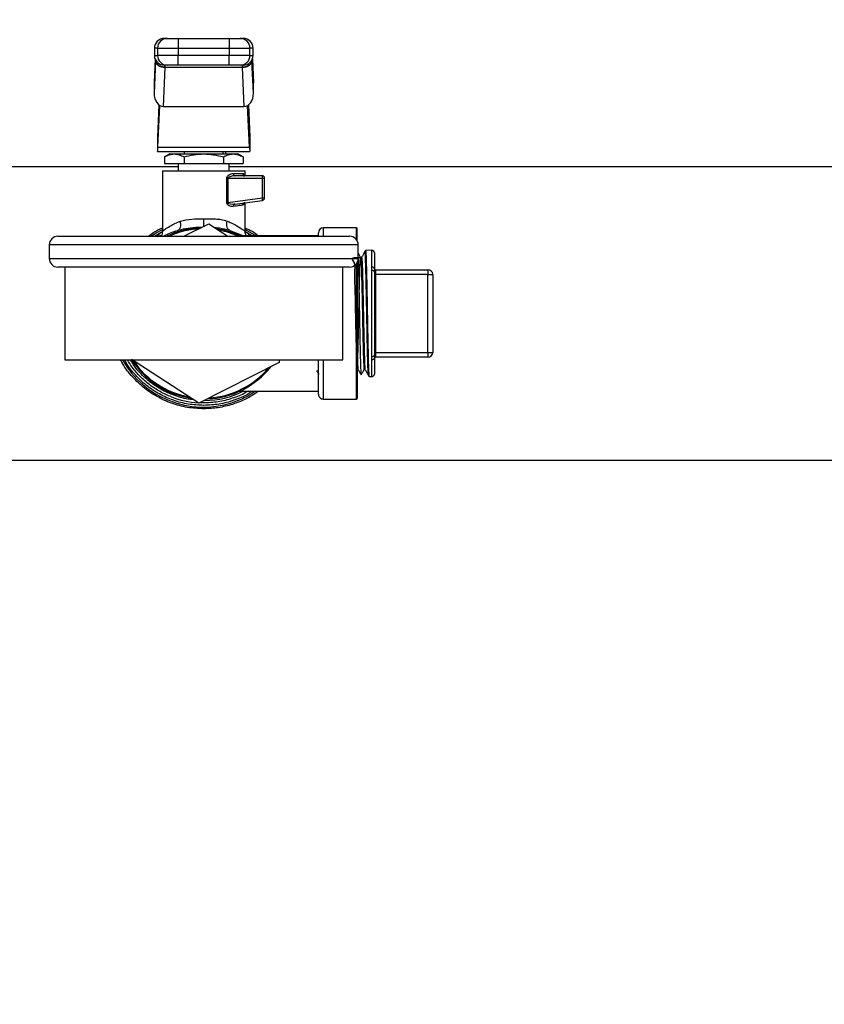
# Model space of a CAD drawing. Extents: x 0.4 to 10.6, y 0.4 to 8.1.
# Drawn here: x 6.7 to 7.1, y 6.1 to 6.6 of the extents above; entities that cross this region are included whole.
import ezdxf

# ---------------------------------------------------------------- set-up
doc = ezdxf.new("R2010")
doc.units = 0
doc.linetypes.add('SLD-SOLID', pattern=[0])
doc.layers.get('0').update_dxf_attribs({"linetype": 'CONTINUOUS'})
doc.styles.add('SLDTEXTSTYLE0', font='TXT', dxfattribs={"width": 0.75})
doc.dimstyles.new('SLDDIMSTYLE1', dxfattribs={"dimtxt": 0.125, "dimasz": 0.13, "dimexe": 0, "dimexo": 0.0625, "dimgap": 0.03125, "dimtad": 0, "dimtih": 1, "dimtoh": 1, "dimdec": 1, "dimlfac": 18, "dimrnd": 1e-09, "dimzin": 12, "dimtxsty": 'SLDTEXTSTYLE0', "dimsah": 1, "dimcen": 0.09, "dimazin": 3, "dimtfac": 1, "dimtdec": 1, "dimtofl": 0, "dimtmove": 0, "dimatfit": 3, "dimtolj": 1, "dimtzin": 12})

# ---------------------------------------------------------------- blocks, each defined once
blk = doc.blocks.new('_D_8')
at = {"color": 7, "linetype": 'SLD-SOLID'}
for p, q in [((6.166542169757961, 6.559948736846716), (6.166542169757961, 6.943842315248684)), ((8.264346194255118, 6.551226155558592), (8.264346194255118, 6.943842315248684)), ((6.166542169757961, 6.818842315248683), (7.053812232525948, 6.818842315248683)), ((8.264346194255118, 6.818842315248683), (7.377076131487133, 6.818842315248683))]:
    blk.add_line(p, q, dxfattribs=at)
for points in [[(6.166542169757961, 6.818842315248683), (6.296542169757961, 6.798842315248684), (6.296542169757961, 6.838842315248683)], [(8.264346194255118, 6.818842315248683), (8.134346194255118, 6.838842315248683), (8.134346194255118, 6.798842315248684)]]:
    blk.add_solid(points, dxfattribs=at)
at = {"color": 7, "linetype": 'SLD-SOLID', "insert": (7.053812232525948, 6.880757043486854), "char_height": 0.125, "attachment_point": 1, "style": 'SLDTEXTSTYLE0'}
blk.add_mtext('37.8', dxfattribs=at)
blk = doc.blocks.new('_D_9')
at = {"color": 7, "linetype": 'SLD-SOLID'}
for p, q in [((6.16654216975796, 6.559948736846711), (6.16654216975796, 7.322638835319896)), ((8.63401451356879, 5.779793157467669), (8.634014513568788, 7.322638835319899)), ((6.16654216975796, 7.197638835319896), (7.249965070455318, 7.197638835319897)), ((8.634014513568788, 7.197638835319898), (7.573228969416508, 7.197638835319897))]:
    blk.add_line(p, q, dxfattribs=at)
for points in [[(6.16654216975796, 7.197638835319896), (6.29654216975796, 7.177638835319897), (6.29654216975796, 7.217638835319896)], [(8.634014513568788, 7.197638835319898), (8.504014513568787, 7.217638835319898), (8.504014513568787, 7.177638835319899)]]:
    blk.add_solid(points, dxfattribs=at)
at = {"color": 7, "linetype": 'SLD-SOLID', "insert": (7.249965070455319, 7.25955356355807), "char_height": 0.125, "attachment_point": 1, "style": 'SLDTEXTSTYLE0'}
blk.add_mtext('44.4', dxfattribs=at)

msp = doc.modelspace()

# ---------------------------------------------------------------- linework, layer by layer
at = {"color": 7, "linetype": 'SLD-SOLID'}
for p, q in [((6.811222328639235, 6.56769149396899), (6.811222328639235, 6.563317097094989)), ((6.811222328639235, 6.56769149396899), (6.834197950630296, 6.56769149396899)), ((6.834197950630296, 6.56769149396899), (6.834197950630296, 6.563317097094989)), ((6.800543163116977, 6.563317097094989), (6.800543163116977, 6.560036234255056)), ((6.801931787075475, 6.563317097094989), (6.811222328639235, 6.563317097094989)), ((6.801931787075475, 6.563317097094989), (6.801931787075475, 6.560036234255056)), ((6.811222328639235, 6.563317097094989), (6.834197950630296, 6.563317097094989)), ((6.811222328639235, 6.563317097094989), (6.811222328639235, 6.560036234255056)), ((6.834197950630296, 6.563317097094989), (6.843488492194057, 6.563317097094989)), ((6.834197950630296, 6.563317097094989), (6.834197950630296, 6.560036234255056)), ((6.843488492194057, 6.560036234255056), (6.843488492194057, 6.563317097094989)), ((6.844877116152554, 6.560036234255056), (6.844877116152554, 6.563317097094989)), ((6.801046321748889, 6.557633862007465), (6.800393369291852, 6.543038480984922)), ((6.800863935707681, 6.558392022138024), (6.800402104005763, 6.548069285090867)), ((6.801046321748889, 6.557633862007465), (6.801058185315545, 6.557886712419849)), ((6.811222328639235, 6.560036234255056), (6.801931787075475, 6.560036234255056)), ((6.811222328639235, 6.555661772196622), (6.811222328639235, 6.560036234255056)), ((6.834197950630296, 6.560036234255056), (6.811222328639235, 6.560036234255056)), ((6.843488492194057, 6.560036234255056), (6.834197950630296, 6.560036234255056)), ((6.834197950630296, 6.555661772196622), (6.834197950630296, 6.560036234255056)), ((6.844373957520641, 6.557633862007465), (6.844362159138418, 6.557886712419849)), ((6.845026909977678, 6.543038480984922), (6.844373957520641, 6.557633862007465)), ((6.845018175263768, 6.548069285090867), (6.84455634356185, 6.558392022138024)), ((6.804633812157746, 6.537047575377561), (6.805416416450369, 6.554540665147747)), ((6.805416416450369, 6.554540665147747), (6.80543179997636, 6.554692153768108)), ((6.840003862819162, 6.554540665147747), (6.805416416450369, 6.554540665147747)), ((6.834197950630296, 6.555661772196622), (6.811222328639235, 6.555661772196622)), ((6.83998847929317, 6.554692153768108), (6.840003862819162, 6.554540665147747)), ((6.840003862819162, 6.554540665147747), (6.840786467111784, 6.537047575377561)), ((6.840093426228963, 6.555661772196622), (6.840066179136316, 6.55556914511851)), ((6.800393369291852, 6.547678308866717), (6.800393369291852, 6.543038480984922)), ((6.845026909977678, 6.543038480984922), (6.845026909977678, 6.547678308866717)), ((6.802575157420983, 6.537787223129383), (6.801931526337746, 6.523400171552052)), ((6.802139073569772, 6.518760343670259), (6.802977997211788, 6.537513448514273)), ((6.804633812157746, 6.537047575377561), (6.840786467111784, 6.537047575377561)), ((6.843281205699759, 6.518760343670259), (6.842442282057743, 6.537513448514273)), ((6.84284518703298, 6.537787223129383), (6.843488818116216, 6.523400171552052)), ((6.801931526337746, 6.523400171552052), (6.801931526337746, 6.516838511056618)), ((6.843488818116216, 6.523400171552052), (6.843488818116216, 6.516838511056618)), ((6.802139073569772, 6.518760343670259), (6.843281205699759, 6.518760343670259)), ((6.801931526337746, 6.516838511056618), (6.843488818116216, 6.516838511056618)), ((6.80739958761468, 6.515744911838119), (6.805030980902953, 6.514377407635644)), ((6.805030980902953, 6.514377407635644), (6.805030980902953, 6.511370449779685)), ((6.80739958761468, 6.515744911838119), (6.809450811326175, 6.515744911838119)), ((6.809450811326175, 6.515744911838119), (6.822710172226982, 6.515744911838119)), ((6.813870576564967, 6.514377407635644), (6.813870576564967, 6.511370449779685)), ((6.813961248110114, 6.516838511056618), (6.813961248110114, 6.515744911838119)), ((6.822710172226982, 6.515744911838119), (6.835969533127787, 6.515744911838119)), ((6.831459031159417, 6.515744911838119), (6.831459031159417, 6.516838511056618)), ((6.831549702704563, 6.514377407635644), (6.831549702704563, 6.511370449779685)), ((6.832662009855096, 6.515744911838119), (6.832662009855096, 6.516838511056618)), ((6.835969533127787, 6.515744911838119), (6.838020756839283, 6.515744911838119)), ((6.840389298366579, 6.514377407635644), (6.838020756839283, 6.515744911838119)), ((6.840389298366579, 6.514377407635644), (6.840389298366579, 6.511370449779685)), ((6.811227217471647, 6.509948712129646), (6.25403121276596, 6.509948712129646)), ((6.804118724774747, 6.508089586939752), (6.804118724774747, 6.480972732788557)), ((6.804118724774747, 6.508089586939752), (6.841301554494784, 6.508089586939752)), ((6.805030980902953, 6.511370449779685), (6.813870576564967, 6.511370449779685)), ((6.80958678605168, 6.508096040198536), (6.80958678605168, 6.508089586939752)), ((6.811227217471647, 6.511370449779685), (6.811227217471647, 6.508089586939752)), ((6.813870576564967, 6.511370449779685), (6.831549702704563, 6.511370449779685)), ((6.831549702704563, 6.511370449779685), (6.840389298366579, 6.511370449779685)), ((6.834193061797883, 6.508089586939752), (6.834193061797883, 6.511370449779685)), ((7.511139712763516, 6.509948712129646), (6.834193061797883, 6.509948712129646)), ((6.841301554494784, 6.505902388502751), (6.841301554494784, 6.508089586939752)), ((6.833047510586944, 6.493897045708013), (6.833047510586944, 6.504808724099819)), ((6.83351442667457, 6.504808854468683), (6.833514361490139, 6.493897045708013)), ((6.83351442667457, 6.504808854468683), (6.849098068873229, 6.504808724099819)), ((6.836017899976456, 6.50699598772125), (6.840238331221674, 6.50699598772125)), ((6.848956879393151, 6.505902388502751), (6.836800699822374, 6.505902388502751)), ((6.849098134057662, 6.495926628188029), (6.849098068873229, 6.504808724099819)), ((6.849098068873229, 6.504808724099819), (6.850050478611651, 6.504808724099819)), ((6.850050478611651, 6.495926628188029), (6.850050478611651, 6.504808724099819)), ((6.833514361490139, 6.493897045708013), (6.849098134057662, 6.495926628188029)), ((6.836618248596734, 6.49321684615833), (6.849098134057662, 6.494842219974466)), ((6.849098134057662, 6.495926628188029), (6.850050478611651, 6.495926628188029)), ((6.836168215277038, 6.493219779457777), (6.836618248596734, 6.49321684615833)), ((6.836358684187836, 6.493113985124366), (6.83617818849516, 6.493175910334927)), ((6.841301554494784, 6.480972732788557), (6.841301554494784, 6.493826776890135)), ((6.81240953270233, 6.481628097069585), (6.81106171419837, 6.481382221391444)), ((6.81380936838316, 6.478726086149418), (6.824936285769986, 6.484357043322342)), ((6.824936285769986, 6.484357043322342), (6.833555166944677, 6.478726086149418)), ((6.834358369517864, 6.481382286575875), (6.83301100730493, 6.481630769631304)), ((6.891279697143015, 6.482499026267796), (6.876406565255, 6.482499026267796)), ((6.891717149867302, 6.47662910296654), (6.891717149867302, 6.482061573543509)), ((6.75715464508558, 6.478726086149418), (6.888265699368382, 6.478726086149418)), ((6.800525367766994, 6.478726086149418), (6.804268192677711, 6.481000762094389)), ((6.874219366817999, 6.478890090180756), (6.838983661271285, 6.478890090180756)), ((6.841152282145116, 6.481000696909958), (6.84462459166233, 6.478890090180756)), ((6.874219366817999, 6.478726086149418), (6.874219366817999, 6.480311827830795)), ((6.753265741862374, 6.474837182926211), (6.753265741862374, 6.46872607722593)), ((6.892154602591588, 6.46872607722593), (6.892154602591588, 6.474837182926211)), ((6.893653127502723, 6.469193058497988), (6.893219325106638, 6.469193058497988)), ((6.898259515770814, 6.472418188648418), (6.895411477560483, 6.472367931451215)), ((6.899372409581236, 6.471324719798782), (6.899372409581236, 6.463992709683974)), ((6.888265699368382, 6.464837174002724), (6.75715464508558, 6.464837174002724)), ((6.760210100159073, 6.464837174002724), (6.760210100159073, 6.423170502747073)), ((6.885210179110457, 6.423170502747073), (6.885210179110457, 6.464837174002724)), ((6.891717149867302, 6.466934157185602), (6.891717149867302, 6.405946103206288)), ((6.898259515770814, 6.46337384868496), (6.898259515770814, 6.464792718219984)), ((6.898259515770814, 6.424633828064836), (6.898259515770814, 6.46337384868496)), ((6.899372409581236, 6.462628464703108), (6.899372409581236, 6.42537921204669)), ((6.899372409581236, 6.461501686608632), (6.899919241782703, 6.461501686608632)), ((6.899919241782703, 6.463688885045634), (6.899919241782703, 6.461501686608632)), ((6.899919241782703, 6.463688885045634), (6.923431918310404, 6.463688885045634)), ((6.899919241782703, 6.461501686608632), (6.899919241782703, 6.426506055325596)), ((6.923431918310404, 6.461501686608632), (6.899919241782703, 6.461501686608632)), ((6.923431918310404, 6.463688885045634), (6.923431918310404, 6.461501686608632)), ((6.923431918310404, 6.461501686608632), (6.925619181931838, 6.461501686608632)), ((6.923431918310404, 6.426506055325596), (6.923431918310404, 6.461501686608632)), ((6.925619181931838, 6.461501686608632), (6.925619181931838, 6.426506055325596)), ((6.898259515770814, 6.423215023714245), (6.898259515770814, 6.424633828064836)), ((6.899372409581236, 6.426506055325596), (6.899919241782703, 6.426506055325596)), ((6.899372409581236, 6.424015032250256), (6.899372409581236, 6.416682956951015)), ((6.899919241782703, 6.426506055325596), (6.899919241782703, 6.424318791704163)), ((6.899919241782703, 6.426506055325596), (6.923431918310404, 6.426506055325596)), ((6.923431918310404, 6.424318791704163), (6.899919241782703, 6.424318791704163)), ((6.923431918310404, 6.426506055325596), (6.925619181931838, 6.426506055325596)), ((6.923431918310404, 6.426506055325596), (6.923431918310404, 6.424318791704163)), ((6.760210100159073, 6.423170502747073), (6.885210179110457, 6.423170502747073)), ((6.820483993499543, 6.403650698611886), (6.790606383092693, 6.423170502747073)), ((6.856543956191037, 6.421899341135344), (6.820483993499543, 6.403650698611886)), ((6.856614029455618, 6.423170502747073), (6.856543956191037, 6.421899341135344)), ((6.874219366817999, 6.407695914103434), (6.874219366817999, 6.423170502747073)), ((6.894797505393883, 6.418786523761542), (6.895231307789969, 6.418786523761542)), ((6.896998131823911, 6.415611781177181), (6.898259515770814, 6.415589553285811)), ((6.838983661271285, 6.409117586569042), (6.874219366817999, 6.409117586569042)), ((6.822710172226982, 6.402665240366354), (6.822648703307446, 6.402665305550787)), ((6.876406565255, 6.405508650482001), (6.891279697143015, 6.405508650482001)), ((6.519123131142238, 6.378058964620151), (7.126297213311725, 6.378058964620151))]:
    msp.add_line(p, q, dxfattribs=at)
at = {"color": 8, "linetype": 'SLD-SOLID'}
for p, q in [((6.801931787075475, 6.563317097094989), (6.800543163116977, 6.563317097094989)), ((6.844877116152554, 6.563317097094989), (6.843488492194057, 6.563317097094989)), ((6.800871823023973, 6.558372727546101), (6.800393369291852, 6.547678308866717)), ((6.800543163116977, 6.560036234255056), (6.801931787075475, 6.560036234255056)), ((6.843488492194057, 6.560036234255056), (6.844877116152554, 6.560036234255056)), ((6.844548456245557, 6.558372727546101), (6.845026909977678, 6.547678308866717)), ((6.841301554494784, 6.4817205285944), (6.846249248449713, 6.478890090180756)), ((6.876406565255, 6.482499026267796), (6.876406565255, 6.478726086149418)), ((6.891279697143015, 6.477294701203418), (6.891279697143015, 6.482499026267796)), ((6.842127767172526, 6.478962379716031), (6.841829548395354, 6.479178792030832)), ((6.892154602591588, 6.474837182926211), (6.753265741862374, 6.474837182926211)), ((6.753265741862374, 6.46872607722593), (6.892154602591588, 6.46872607722593)), ((6.898259515770814, 6.464792718219984), (6.898259515770814, 6.472418188648418)), ((6.891279697143015, 6.405508650482001), (6.891279697143015, 6.466268558948724)), ((6.876406565255, 6.423170502747073), (6.876406565255, 6.405508650482001)), ((6.898259515770814, 6.415589553285811), (6.898259515770814, 6.423215023714245))]:
    msp.add_line(p, q, dxfattribs=at)
at = {"color": 8, "linetype": 'SLD-SOLID', "flags": 128}
for points in [[(6.833514361490139, 6.493897045708013), (6.833514361490139, 6.493897045708013), (6.833513514092521, 6.493835576788478), (6.833526290241226, 6.493775281188721), (6.833592713177607, 6.493659318083893), (6.833713304377119, 6.493551177110924), (6.833887803102036, 6.493452813802781), (6.834724380104494, 6.493229296384873), (6.836168215277038, 6.493219779457777)], [(6.798895756962768, 6.478726086149418), (6.801364943253333, 6.480296248751507), (6.804118724774747, 6.481781019747453)], [(6.838290881126191, 6.478726086149418), (6.833432229105607, 6.480519961722711), (6.829340602298354, 6.481479541748671)], [(6.822650332918251, 6.403758904769288), (6.820803006110578, 6.403804077580781), (6.820788404797773, 6.403804729425102)]]:
    msp.add_lwpolyline(points, dxfattribs=at)
at = {"color": 7, "linetype": 'SLD-SOLID', "flags": 128}
msp.add_lwpolyline([(6.834358369517864, 6.481382286575875), (6.83954007558428, 6.479353290755748), (6.840480295833886, 6.478890090180756)], dxfattribs=at)
at = {"color": 7, "linetype": 'SLD-SOLID'}
for centre, radius, start, end in [((6.804917644058048, 6.56331706580559), 0.004374453193350725, 90, 180.0000000000706), ((6.806305018423411, 6.563318262625233), 0.004373231503253149, 90.01547432810528, 180.0152701645484), ((6.839115287976589, 6.563318289741148), 0.00437320438009606, 359.9843744800719, 89.98488102729387), ((6.840502653463123, 6.563317065805602), 0.004374453193350725, 359.9999999999077, 90), ((6.804917644058049, 6.560036225910578), 0.004374453193351613, 180.0000000373201, 270.0000000000008), ((6.806305055532776, 6.560035040647135), 0.004373268620188357, 179.9843621092021, 269.9840396199583), ((6.839115250867123, 6.560035013531727), 0.004373241497307464, 270.0156050319995, 0.0159932388107656), ((6.840502653463123, 6.560036225910588), 0.004374453193350725, 269.9999999999891, 359.9999999999169), ((6.848956867920691, 6.504808754344523), 0.001093613298409612, 359.9993418396998, 90.00028038265789), ((6.848596205513778, 6.50561421914075), 0.0004616570463645491, 356.007045417405, 38.62397555975409), ((6.842727608540763, 6.504856071515074), 0.006370636281036065, 359.5741662339072, 6.543670040617662), ((6.848956867920691, 6.495926652621645), 0.001093613299111774, 277.4205087029436, 359.9999998231231), ((6.842803276313526, 6.495073768430081), 0.006352369934570413, 0.8330155364532584, 7.715745635296103), ((6.848712204220425, 6.495076884203475), 0.000451673709270292, 328.6983513908582, 11.39490023297245), ((6.822710148760586, 6.444003854956946), 0.03849518810148754, 92.74885261265102, 115.5792915713272), ((6.822710148760586, 6.444003854956946), 0.03849518810148754, 64.42070842867402, 81.44672432758223), ((6.876406561708967, 6.480311816461758), 0.002187226596675806, 90, 180), ((6.89127970256636, 6.482061597739099), 0.0004374453193349837, 0, 90), ((6.75715459320503, 6.47483718829028), 0.003888888888889497, 90, 180), ((6.888265704316141, 6.47483718829028), 0.003888888888889497, 0, 90), ((6.75715459320503, 6.468726077179169), 0.003888888888889497, 180, 270.0000000000008), ((6.888265704316141, 6.468726077179169), 0.003888888888889497, 270.0000000000008, 0), ((6.898278827675721, 6.471324732060033), 0.001093613298338347, 0, 91.01027777779883), ((6.898400620192714, 6.463814930018337), 0.0009879171145189417, 10.3670821701415, 98.21165233428127), ((6.899919247623227, 6.464235700976194), 0.0005468066491687296, 180, 270.0000000000008), ((6.898419160589874, 6.462408712267547), 0.0009782508739940405, 12.9815991369602, 99.39234496041735), ((6.923431933537488, 6.46150166773035), 0.002187226596675806, 0, 90), ((6.898419160589874, 6.425598964482247), 0.00097825087399162, 260.607655039558, 347.0184008632434), ((6.89840070875605, 6.42419268871522), 0.0009878078321268811, 261.7822427325768, 349.6390227630797), ((6.899919247623227, 6.423772008937699), 0.0005468066491687296, 90, 180), ((6.923431933537488, 6.426506042183544), 0.002187226596675806, 270.0000000000008, 0), ((6.822710148760586, 6.444003854956946), 0.03849518810148767, 212.2380363903309, 261.4467243275817), ((6.822710148760586, 6.444003854956946), 0.03849518810148744, 272.6770656504312, 321.4467243274177), ((6.898278827675721, 6.41668297785386), 0.001093613298338347, 268.9897222222012, 0), ((6.822710148760586, 6.444003854956946), 0.03915135608049023, 270.6912516159773, 296.9930669584759), ((6.876406561708967, 6.407695893452134), 0.002187226596674918, 180, 270.0000000000008), ((6.89127970256636, 6.405946112174794), 0.0004374453193349837, 270.0000000000008, 0)]:
    msp.add_arc(centre, radius, start, end, dxfattribs=at)
at = {"color": 8, "linetype": 'SLD-SOLID'}
for radius, start, end in [(0.03805774278215284, 93.71810280865654, 114.1669638575968), (0.0421041171941841, 209.6569014485008, 287.539085443073), (0.03805774278215224, 213.718102808258, 259.9666579096547), (0.03805774278215297, 273.7181028086588, 319.9666579094704), (0.04024500395945266, 248.866447122948, 266.4216989133683)]:
    msp.add_arc((6.822710148760586, 6.444003854956946), radius, start, end, dxfattribs=at)
at = {"color": 7, "linetype": 'SLD-SOLID'}
for centre, major_axis, ratio, start_param, end_param in [((6.804772214508684, 6.547873802087742), (-0.0002766222596175539, -0.006183321097316787), 0.7067532482641927, 4.712388980384651, 4.775603737809421), ((6.840648083012471, 6.547873802087874), (-0.0002766222596175538, 0.006183321097317673), 0.7067532482640978, 4.649174222913588, 4.712388980384622), ((6.804772214508684, 6.543233993812152), (-0.0002766222596175538, -0.006183321097317673), 0.7067532482640978, 4.775603737839757, 6.314792685892997), ((6.840648083012479, 6.543233993812335), (-0.0002766222596157775, 0.006183321097318561), 0.7067532482638558, 3.109985274857789, 4.649174222787348), ((6.801931496092169, 6.523400180416265), (0, 0.006561679790025643), 0.04473684210515024, 3.14159265358979, 3.926990816981637), ((6.843488801429001, 6.523400180416265), (0, 0.006561679790025643), 0.04473684210542096, 2.356194490221512, 3.14159265358979)]:
    msp.add_ellipse(centre, major_axis=major_axis, ratio=ratio, start_param=start_param, end_param=end_param, dxfattribs=at)
for points, knots in [([(6.805089516523041, 6.567691493968991), (6.805037678251504, 6.567691493968991), (6.804810661077347, 6.56769149396899), (6.805653475486558, 6.56769149396899), (6.806303837309917, 6.567691493968991)], [0, 0, 0, 0, 0.2283451537445035, 1, 1, 1, 1]), ([(6.806303837309917, 6.56769149396899), (6.806395664454413, 6.56769149396899), (6.806579317912055, 6.56769149396899), (6.807724542515844, 6.567691493968991), (6.809328888243956, 6.56769149396899), (6.810591187481318, 6.56769149396899), (6.811222328639235, 6.56769149396899)], [0, 0, 0, 0, 0.2500017046622071, 0.5000011459499952, 0.7500039242979496, 1, 1, 1, 1]), ([(6.834197950630296, 6.56769149396899), (6.834829114977666, 6.56769149396899), (6.836091412709235, 6.56769149396899), (6.83769575212309, 6.567691493968991), (6.838840961191362, 6.56769149396899), (6.839024614759746, 6.56769149396899), (6.839116441959613, 6.56769149396899)], [0, 0, 0, 0, 0.2500054859983745, 0.4999987074229535, 0.7499982220239354, 1, 1, 1, 1]), ([(6.839116441959613, 6.56769149396899), (6.839766802146738, 6.56769149396899), (6.840609617864595, 6.567691493968991), (6.840382601537363, 6.56769149396899), (6.840330762746491, 6.56769149396899)], [0, 0, 0, 0, 0.7716517067093535, 1, 1, 1, 1]), ([(6.805416416450369, 6.554540665147747), (6.80485502728419, 6.554597826204521), (6.803732242868819, 6.554712148937447), (6.802305791005186, 6.55543207346567), (6.801288581064004, 6.556441742138081), (6.801127075216889, 6.557236486931599), (6.801046321748889, 6.557633862007465)], [0, 0, 0, 0, 0.2499974806311323, 0.499997670145527, 0.7499971495505652, 1, 1, 1, 1]), ([(6.80543179997636, 6.554692153768108), (6.804882039158225, 6.554740712621548), (6.803759120206526, 6.554839896948626), (6.802376151865989, 6.555541020504838), (6.801562411094885, 6.556375383343835), (6.801150716021895, 6.557165368815206), (6.801089865191415, 6.557639744934612), (6.801058185315545, 6.557886712419849)], [0, 0, 0, 0, 0.2444508266288916, 0.49930525589567, 0.7159917437244788, 0.8521409447693842, 1, 1, 1, 1]), ([(6.801243830578363, 6.557521744784134), (6.80123460292726, 6.557525046835521), (6.801160142419084, 6.557551692015486), (6.801143772845194, 6.557421417775261), (6.801129431899905, 6.557307288002299)], [0, 0, 0, 0, 0.1239267811697611, 1, 1, 1, 1]), ([(6.844362093953985, 6.557886712419849), (6.844330422723211, 6.55763958888714), (6.844269545066723, 6.557164574144553), (6.843856090021677, 6.556373570713752), (6.843040606797476, 6.555531692148937), (6.84194605750664, 6.555005158529782), (6.840879397956091, 6.554742043419475), (6.840331076857794, 6.554711338541948), (6.83998847929317, 6.554692153768108)], [0, 0, 0, 0, 0.1477645532653056, 0.2840293696974987, 0.5015621260811116, 0.7558271590805314, 0.8474378955946623, 0.9999999999999999, 0.9999999999999999, 0.9999999999999999, 0.9999999999999999]), ([(6.844373957520641, 6.557633862007465), (6.844293201837655, 6.557236510281686), (6.844131689375552, 6.556441801436719), (6.843114480906359, 6.555432154976786), (6.841688045030112, 6.554712130282495), (6.840565253250156, 6.554597819822146), (6.840003862819162, 6.554540665147747)], [0, 0, 0, 0, 0.249997238910235, 0.4999978711305639, 0.7500013665627937, 1, 1, 1, 1]), ([(6.844291759951676, 6.5573109383305), (6.844277565826211, 6.557425485392445), (6.844261210252434, 6.557557475413763), (6.844186803313145, 6.557531270067718), (6.844176970166625, 6.557527806936326)], [0, 0, 0, 0, 0.8678463781082743, 1, 1, 1, 1]), ([(6.844362093953985, 6.557887299079739), (6.844362765836554, 6.557908822691506), (6.844364313596698, 6.557958404850604), (6.844364932582672, 6.558029287497839), (6.844364903144159, 6.558072438548259), (6.844364896884569, 6.558081613872035)], [0, 0, 0, 0, 0.3765534196823447, 0.8674348787568907, 1, 1, 1, 1]), ([(6.806303837309917, 6.555661772196622), (6.805653475486556, 6.555661772196622), (6.804810661077347, 6.555661772196622), (6.805037678251504, 6.555661772196622), (6.805089516523041, 6.555661772196622)], [0, 0, 0, 0, 0.7716548462554965, 1, 1, 1, 1]), ([(6.811222328639235, 6.555661772196622), (6.81061549993343, 6.555661772196622), (6.809354083294378, 6.555661772196622), (6.807717973154721, 6.555661772196622), (6.806568227853565, 6.555661772196622), (6.806389714644665, 6.555661772196622), (6.806303837309917, 6.555661772196622)], [0, 0, 0, 0, 0.2405336040604057, 0.4999979195304184, 0.7594640402010572, 1, 1, 1, 1]), ([(6.839116441959613, 6.555661772196622), (6.839030564624864, 6.555661772196622), (6.838852051415965, 6.555661772196624), (6.83770230611481, 6.555661772196622), (6.836066195975155, 6.555661772196622), (6.8348047793361, 6.555661772196622), (6.834197950630296, 6.555661772196622)], [0, 0, 0, 0, 0.2405359597989428, 0.5000020804695815, 0.7594663959395942, 1, 1, 1, 1]), ([(6.840330762746491, 6.555661772196622), (6.840382601018026, 6.555661772196622), (6.840609618192182, 6.555661772196622), (6.839766803782974, 6.555661772196622), (6.839116441959613, 6.555661772196622)], [0, 0, 0, 0, 0.2283451537445035, 1, 1, 1, 1]), ([(6.805030980902953, 6.514377407635644), (6.805748792570837, 6.514759626107533), (6.807197570259288, 6.515531067446481), (6.808695198338637, 6.515673200203706), (6.809450811326175, 6.515744911838119)], [0, 0, 0, 0, 0.4954601893768851, 1, 1, 1, 1]), ([(6.809450811326175, 6.515744911838119), (6.810191395314547, 6.515675982141786), (6.811689007957672, 6.515536592165314), (6.813138083130385, 6.514766620725076), (6.813870576564967, 6.514377407635644)], [0, 0, 0, 0, 0.4945097063454184, 1, 1, 1, 1]), ([(6.813870576564967, 6.514377407635644), (6.815306172350214, 6.514759626102234), (6.818203670382438, 6.515531066967557), (6.821198940233907, 6.515673200071188), (6.822710172226982, 6.515744911838119)], [0, 0, 0, 0, 0.4954604866962309, 1, 1, 1, 1]), ([(6.822710172226982, 6.515744911838119), (6.824191338067022, 6.515675982791458), (6.827186549851236, 6.515536594556023), (6.830084713502505, 6.514766620752535), (6.831549702704563, 6.514377407635644)], [0, 0, 0, 0, 0.4945112221606702, 1, 1, 1, 1]), ([(6.831549702704563, 6.514377407635644), (6.832267514372449, 6.514759626107533), (6.833716292060899, 6.515531067446481), (6.835213920140249, 6.515673200203706), (6.835969533127787, 6.515744911838119)], [0, 0, 0, 0, 0.4954601893768851, 1, 1, 1, 1]), ([(6.835969533127787, 6.515744911838119), (6.836710114928828, 6.515675983471915), (6.838207713750098, 6.515536597060001), (6.839656802543855, 6.514766620781296), (6.840389298366579, 6.514377407635644)], [0, 0, 0, 0, 0.4945128097886868, 1, 1, 1, 1]), ([(6.833047510586944, 6.504808724099819), (6.833051529093457, 6.504884972034604), (6.833059701597724, 6.50504003874169), (6.833151167422501, 6.505356530021261), (6.833465920627993, 6.505889872808523), (6.834156607814395, 6.50645300163222), (6.835081089835848, 6.506899650072649), (6.835705854725477, 6.506963898288789), (6.836017899976456, 6.50699598772125)], [0, 0, 0, 0, 0.04772797386327029, 0.09706518299243799, 0.2079357418996608, 0.4518143060239585, 0.7262030160485431, 1, 1, 1, 1]), ([(6.83351442667457, 6.504808854468683), (6.833431538468817, 6.504808832740304), (6.833265758472816, 6.504808789282605), (6.833120260930883, 6.504808745827726), (6.833047510586944, 6.504808724099819)], [0, 0, 0, 0, 0.4999891890055355, 1, 1, 1, 1]), ([(6.836800699822374, 6.505902388502751), (6.836145690509155, 6.505853075879291), (6.835186553186348, 6.505780866863796), (6.83410801282416, 6.505412244250118), (6.833672447943921, 6.505133227609265), (6.833549644455895, 6.504959260571304), (6.833518569135641, 6.504871559122242), (6.833515778069716, 6.50482931060887), (6.83351442667457, 6.504808854468683)], [0, 0, 0, 0, 0.5605177574606336, 0.8207723011334781, 0.9294056038637847, 0.9678855381148602, 0.9844506260235423, 1, 1, 1, 1]), ([(6.836017899976456, 6.50699598772125), (6.836029659330431, 6.506852690764973), (6.836053179227396, 6.506566082363328), (6.836234278556015, 6.506204614202227), (6.836493006186623, 6.505951701212934), (6.836698138332838, 6.505918825583086), (6.836800699822374, 6.505902388502751)], [0, 0, 0, 0, 0.2499894566509692, 0.5000041903151962, 0.750013267301943, 1, 1, 1, 1]), ([(6.841269418569725, 6.505902388502751), (6.841134288781252, 6.505918818357547), (6.840864053985433, 6.50595167505411), (6.840523265421666, 6.506204629520401), (6.840284825844472, 6.506566084448623), (6.840253828984402, 6.506852690743789), (6.840238331221674, 6.50699598772125)], [0, 0, 0, 0, 0.2500267602704347, 0.5000076687340681, 0.7500145983060357, 1, 1, 1, 1]), ([(6.83597891968602, 6.492132372760333), (6.835678058611771, 6.492120262292619), (6.835081640266395, 6.492096254849536), (6.834296301643143, 6.49235562259163), (6.833726887767245, 6.492694096438163), (6.833368349721846, 6.493020314583935), (6.833151669830588, 6.493359961968951), (6.833059970455833, 6.493666845524632), (6.833051652806862, 6.49382051683012), (6.833047510586944, 6.493897045708013)], [0, 0, 0, 0, 0.2744377153083212, 0.5440374381497554, 0.6753526915846615, 0.7892748642399315, 0.8997332097275753, 0.950066767994862, 1, 1, 1, 1]), ([(6.833514361490139, 6.493897045708013), (6.833431495969259, 6.493897045708013), (6.833265740462106, 6.493897045708013), (6.833120261036217, 6.493897045708013), (6.833047510586944, 6.493897045708013)], [0, 0, 0, 0, 0.4999262003700808, 1, 1, 1, 1]), ([(6.836618248596734, 6.49321684615833), (6.836528294267358, 6.493191459452269), (6.836341881500444, 6.493138850465548), (6.836121874319351, 6.49288247192121), (6.835983275558095, 6.492530398774829), (6.835980337425352, 6.492261921361951), (6.83597891968602, 6.492132372760333)], [0, 0, 0, 0, 0.241283197720318, 0.5000122707760906, 0.7587405567840781, 1, 1, 1, 1]), ([(6.840238331221674, 6.492719749678607), (6.83972833241561, 6.492649233506826), (6.838683696346088, 6.492504794469612), (6.836894577768507, 6.492258450063953), (6.83597891968602, 6.492132372760333)], [0, 0, 0, 0, 0.4882071574452018, 1, 1, 1, 1]), ([(6.841128163905214, 6.493804223076604), (6.841016485687216, 6.49377778204426), (6.840781470927016, 6.493722139744558), (6.840484441002197, 6.493476144537771), (6.840273715100174, 6.49312703709276), (6.840249992970767, 6.492853982663627), (6.840238331221674, 6.492719749678607)], [0, 0, 0, 0, 0.2295162213440712, 0.4829921240562066, 0.7458400118729903, 0.9999999999999999, 0.9999999999999999, 0.9999999999999999, 0.9999999999999999]), ([(6.81222682073896, 6.485558587960515), (6.813862721515747, 6.485933304562887), (6.817081431238315, 6.486670576644651), (6.820854671456137, 6.486597904296129), (6.822710172226982, 6.48656216747819)], [0, 0, 0, 0, 0.508247377922101, 1, 1, 1, 1]), ([(6.822710172226982, 6.48656216747819), (6.824479145664614, 6.486562895828349), (6.827162251037154, 6.486564000559594), (6.830684513781948, 6.48630706069443), (6.832316793756684, 6.485820078154493), (6.833193262977274, 6.485558587960515)], [0, 0, 0, 0, 0.4725869452085332, 0.7168002326699795, 1, 1, 1, 1]), ([(6.797830056681237, 6.478726086149418), (6.798611084018161, 6.47934892344484), (6.800531045503649, 6.480880014051269), (6.802782905928738, 6.481872235632594), (6.804118724774747, 6.482460828190544)], [0, 0, 0, 0, 0.4067932314426023, 1, 1, 1, 1]), ([(6.804118724774747, 6.480977686805402), (6.804220298820258, 6.481057911943672), (6.80443065812588, 6.481224057776442), (6.806120758824328, 6.482434897414335), (6.808654778739483, 6.484016540179994), (6.811045168298646, 6.485048469511964), (6.81222682073896, 6.485558587960515)], [0, 0, 0, 0, 0.2345724361157901, 0.4857982620449051, 0.7458122521752923, 1, 1, 1, 1]), ([(6.81106171419837, 6.481382221391444), (6.811305367364404, 6.481509526193369), (6.811808459769315, 6.481772383762594), (6.812274573809202, 6.482771873077006), (6.812454607374972, 6.484088310116677), (6.81230114510582, 6.485078851871667), (6.81222682073896, 6.485558587960515)], [0, 0, 0, 0, 0.2421557445209549, 0.5000005452719373, 0.7578418258209161, 1, 1, 1, 1]), ([(6.834358369517864, 6.481382286575875), (6.834114708276251, 6.481509589725481), (6.833611602469241, 6.481772442173382), (6.83314562637699, 6.482771935993776), (6.832965450509608, 6.484088326423358), (6.833118929106824, 6.48507885025454), (6.833193262977274, 6.485558587960515)], [0, 0, 0, 0, 0.2421591310964126, 0.5000042857371533, 0.7578384392114793, 1, 1, 1, 1]), ([(6.833193262977274, 6.485558587960515), (6.833844991974198, 6.485293447078655), (6.834717899075681, 6.484938324996066), (6.836874983730975, 6.483900756317636), (6.839051330580803, 6.482617380917329), (6.840948840727154, 6.481253818204913), (6.841182369533403, 6.48107099393772), (6.841301554494784, 6.480977686805402)], [0, 0, 0, 0, 0.1365931244480331, 0.1829489080698112, 0.503466425591142, 0.7465865738761224, 1, 1, 1, 1]), ([(6.841301554494783, 6.482446943906493), (6.842374503728986, 6.481993770733342), (6.844544230392541, 6.481077360258688), (6.846398450751733, 6.479624498705938), (6.847335742565106, 6.478890090180756)], [0, 0, 0, 0, 0.4945089407916308, 1, 1, 1, 1]), ([(6.801939283285174, 6.478474474241245), (6.802251311553093, 6.479019350030028), (6.80288029920431, 6.480117712511337), (6.803803149875777, 6.480704877820691), (6.804268192677711, 6.481000762094389)], [0, 0, 0, 0, 0.4960801174965973, 1, 1, 1, 1]), ([(6.804118724774747, 6.480977686805402), (6.804090895696422, 6.480630022018539), (6.804033592000533, 6.479914134952995), (6.803769519222484, 6.479124433604564), (6.803493695094172, 6.478758563916148), (6.803440806680188, 6.478688409547625)], [0, 0, 0, 0, 0.4328265714254598, 0.8912462688641348, 1, 1, 1, 1]), ([(6.804628336665444, 6.478726086149418), (6.804638263973978, 6.47873243548433), (6.806592974616993, 6.479982634617975), (6.808833032652981, 6.480684209534543), (6.81106171419837, 6.481382221391444)], [0, 0, 0, 0, 0.005078658863801577, 1, 1, 1, 1]), ([(6.842009783350301, 6.478646430773308), (6.841946212648637, 6.478730201428356), (6.841658721145293, 6.479109044998204), (6.841385914891399, 6.479913632683385), (6.841329131090361, 6.480629857831474), (6.841301554494784, 6.480977686805402)], [0, 0, 0, 0, 0.1274189155148861, 0.5762380250189011, 1, 1, 1, 1]), ([(6.893227668713956, 6.469027033749254), (6.89200082495219, 6.46905369630568), (6.888011616543637, 6.469140392344406), (6.890996739324513, 6.46713019604831), (6.890225499287395, 6.462429125820758), (6.890642984134562, 6.455684959664786), (6.890741753549921, 6.447704325362122), (6.890926081403257, 6.439320279938767), (6.891087336859468, 6.431437806256256), (6.891254916358802, 6.424900672192602), (6.891420661694704, 6.420410780879613), (6.891587036348392, 6.418449809731479), (6.891753112359339, 6.419228932131377), (6.891919363076915, 6.422665185690392), (6.892085605925168, 6.428390684899238), (6.892251705515039, 6.435791937225697), (6.89241798963744, 6.444075490051509), (6.892584079083148, 6.452353192911623), (6.892750365772457, 6.459737389020574), (6.892916454645805, 6.465435950126458), (6.893082741545957, 6.468837571509828), (6.893248830336264, 6.469576720085898), (6.893415117092023, 6.467573682498965), (6.893581206239396, 6.463042494968835), (6.893747492253358, 6.45646825019387), (6.893913581685443, 6.448556664002815), (6.894079866089242, 6.440151273129356), (6.894245957789614, 6.432170857532094), (6.894412241818773, 6.425406399893938), (6.894578329592444, 6.420825977636752), (6.894706829574371, 6.418655473281333), (6.89477982028615, 6.418998799970116), (6.894797440209451, 6.419081678870405)], [0, 0, 0, 0, 0.01541725674558072, 0.05013079265924114, 0.08484815960457266, 0.1195694590337193, 0.1542946915953428, 0.1890237254773656, 0.223756922995701, 0.2584944246340508, 0.2932357888351422, 0.3279815611793832, 0.3627315042259692, 0.3974855401926286, 0.4322436601979118, 0.4670059381475183, 0.5017718162512926, 0.5365417517101654, 0.571315437076579, 0.606093245782916, 0.6408749244282026, 0.6756608585917203, 0.7104507745106878, 0.7452450213766596, 0.7800434105552, 0.8148460722376721, 0.8496528052464384, 0.8844632845262071, 0.9192780648588811, 0.9540964378135821, 0.988918901799411, 1, 1, 1, 1]), ([(6.892098413611058, 6.468531240958177), (6.892107982023453, 6.468315258762587), (6.892146455183274, 6.467446826551765), (6.892212341619047, 6.465237371176511), (6.892298435113388, 6.461961472767257), (6.892382898913548, 6.458161013084338), (6.892468690399565, 6.453934201219003), (6.892553686311703, 6.449461399502417), (6.89263881632449, 6.444792453088119), (6.892724351511355, 6.440142623835498), (6.89280914052528, 6.4355603413985), (6.892894734265171, 6.431257318417839), (6.89297965847533, 6.42727816959908), (6.893065035129413, 6.423806026888472), (6.89315031114887, 6.420881368711762), (6.893235257333823, 6.418620642467871), (6.893321096173852, 6.417123843150502), (6.893384525520803, 6.416406078929052), (6.89342050112956, 6.41643970742157), (6.893427524182986, 6.41644627227781)], [0, 0, 0, 0, 0.02152213028855071, 0.08653727746879515, 0.1497130513579513, 0.2147195420754169, 0.2779041087574867, 0.342919475996995, 0.4061132213466785, 0.4711380943328913, 0.5343350050955917, 0.5993625867066487, 0.6625698764686505, 0.7276103463830217, 0.7908376799060123, 0.8558989324844358, 0.9191389966058928, 0.9842145507314936, 1, 1, 1, 1]), ([(6.893227342791794, 6.46917865273848), (6.893000678323093, 6.469586796143528), (6.892643110257361, 6.470230651127594), (6.892285515836925, 6.470874491575207), (6.892154602591588, 6.471110197832513)], [0, 0, 0, 0, 0.6339057942360032, 1, 1, 1, 1]), ([(6.89502460795556, 6.471679062372052), (6.894792707337295, 6.471261466346895), (6.894328899826343, 6.470426262997888), (6.893865045955161, 6.469591093544265), (6.893633115882047, 6.469173503168339)], [0, 0, 0, 0, 0.4999932359644801, 1, 1, 1, 1]), ([(6.893653257871587, 6.4689517457301), (6.893666053631232, 6.46902520775989), (6.89373416953319, 6.469416269530141), (6.893857938651067, 6.467433671220258), (6.894023998309204, 6.463080025970133), (6.894190289497038, 6.456458160931859), (6.894356387729812, 6.448559483690844), (6.894522631757844, 6.44015008479312), (6.894688876220051, 6.432172788856118), (6.894854980519937, 6.42539986631415), (6.89502124353063, 6.420850181169627), (6.895143714583044, 6.418695503080506), (6.895210753459943, 6.418979492054634), (6.895222442707193, 6.419029009849211)], [0, 0, 0, 0, 0.02448445006475595, 0.1303385220000524, 0.2362057715577613, 0.3420856247864204, 0.44797847781478, 0.5538837185266109, 0.6598003747219716, 0.7657300839150156, 0.8716707579178152, 0.9776238458998417, 1, 1, 1, 1]), ([(6.895401243604633, 6.472356002700129), (6.895337343440427, 6.472240929171154), (6.89520955233954, 6.472010798730438), (6.895081733553083, 6.471780683624123), (6.895017828774614, 6.471665634379026)], [0, 0, 0, 0, 0.5000361039387456, 1, 1, 1, 1]), ([(6.895414801966523, 6.472179483257815), (6.895443590887901, 6.472174260671791), (6.895516451404453, 6.472161043076367), (6.895633411893068, 6.47000788556298), (6.895765787149088, 6.466064259184605), (6.895898014728138, 6.460547985317278), (6.896030274227962, 6.453918904255958), (6.896162543585699, 6.4466097227108), (6.896294795531078, 6.439122959795808), (6.896427057614751, 6.43196564921163), (6.896559297421419, 6.425636961183724), (6.896691662691731, 6.42052128887799), (6.89682389043134, 6.417140644469764), (6.896927360579471, 6.415543806962851), (6.896986746237569, 6.415773469254887), (6.897002042889841, 6.41583262603337)], [0, 0, 0, 0, 0.05441414467371562, 0.137714179585671, 0.2210171674788235, 0.30433090058137, 0.3876524610027191, 0.470975235934987, 0.5543099840318007, 0.637651517370719, 0.7209950542200021, 0.8043505444876623, 0.8877122711857054, 0.9710767482073631, 1, 1, 1, 1]), ([(6.899372409581236, 6.463992709683974), (6.899373777742207, 6.463780768437182), (6.899376187070419, 6.463407540406457), (6.899373549416961, 6.462863546334503), (6.899372409581236, 6.462628464703108)], [0, 0, 0, 0, 0.5678599390800916, 1, 1, 1, 1]), ([(6.891717149867302, 6.424718241904495), (6.891765977598191, 6.423325304647352), (6.891870224226625, 6.420351400064178), (6.891979233489685, 6.418637336143653), (6.892039421748501, 6.418948291437512), (6.892044245347926, 6.418973211975276)], [0, 0, 0, 0, 0.4476530074612442, 0.9557338808577313, 0.9999999999999999, 0.9999999999999999, 0.9999999999999999, 0.9999999999999999]), ([(6.899372409581236, 6.42537921204669), (6.899373777746576, 6.425073076048879), (6.899376187074096, 6.424533973161998), (6.899373549414432, 6.424171619198203), (6.899372409581236, 6.424015032250256)], [0, 0, 0, 0, 0.5678619151604596, 1, 1, 1, 1]), ([(6.822710172226981, 6.401134188423568), (6.820243317721698, 6.401257485351286), (6.815309634334558, 6.401504077926028), (6.808127223077429, 6.403478062837422), (6.801386046855197, 6.406569230510909), (6.795250014555445, 6.410783083882823), (6.790037702189839, 6.416032718464423), (6.786705962686444, 6.420253042898538), (6.785498663768224, 6.422827820059241), (6.785337981731493, 6.423170502747073)], [0, 0, 0, 0, 0.1625094686220261, 0.3250172492445108, 0.4875257150431069, 0.6500341592924075, 0.8125416040152231, 0.9750507546932107, 1, 1, 1, 1]), ([(6.822648703307446, 6.402665305550787), (6.82034289391742, 6.402780440718722), (6.815731278431469, 6.403010710890109), (6.80900779479151, 6.404810287929391), (6.802673219757806, 6.407625426194381), (6.796875390067608, 6.411466630226239), (6.791885829701274, 6.416258267059841), (6.788602339247801, 6.420236580549481), (6.787339456361138, 6.422731853510418), (6.787117451545276, 6.423170502747073)], [0, 0, 0, 0, 0.1609453590809223, 0.3218904882337936, 0.4828353924798101, 0.6437814125870563, 0.804727359330411, 0.9656726153369685, 1, 1, 1, 1]), ([(6.817993426715228, 6.40527783240769), (6.817191820395833, 6.405337405858685), (6.814085210407214, 6.40556828163079), (6.808858716983896, 6.407220938868527), (6.802569673791742, 6.410167933437522), (6.796960371279675, 6.414282624926271), (6.792570737330875, 6.418641827398668), (6.790532879241862, 6.421885549035141), (6.789725611045225, 6.423170502747073)], [0, 0, 0, 0, 0.06950144742137206, 0.2693515327400275, 0.469199775754933, 0.6690489968338, 0.8688985160733375, 1, 1, 1, 1]), ([(6.873485781218369, 6.418321367653585), (6.873555724705752, 6.418195431655314), (6.873857613302158, 6.417651869371292), (6.874159468831413, 6.417108288941446), (6.874391388534494, 6.416690648714011)], [0, 0, 0, 0, 0.2316864174935899, 1, 1, 1, 1]), ([(6.892044571270088, 6.418864549526849), (6.892276503094174, 6.418446983157949), (6.892740367472042, 6.417611849106417), (6.89320416447655, 6.416776653811793), (6.8934360633436, 6.416359055507566)], [0, 0, 0, 0, 0.4999992134603357, 1, 1, 1, 1]), ([(6.893454901644497, 6.41635253706435), (6.893681612693661, 6.416760742975855), (6.89413503316833, 6.417577151875376), (6.894588458514002, 6.418393569545414), (6.894815170375001, 6.41880177691867)], [0, 0, 0, 0, 0.5000017904568466, 1, 1, 1, 1]), ([(6.895222703444921, 6.418802037656399), (6.895454632413856, 6.418384444919231), (6.895918501389752, 6.417549239570705), (6.896382337252749, 6.41671402866051), (6.896614260702867, 6.416296413268253)], [0, 0, 0, 0, 0.4999881022145005, 1, 1, 1, 1]), ([(6.896605069697931, 6.41631407824937), (6.896668969864696, 6.41619900471579), (6.89679676098093, 6.415968874247438), (6.896924579752039, 6.415738759168758), (6.89698848452795, 6.415623709928267)], [0, 0, 0, 0, 0.5000360639085129, 1, 1, 1, 1]), ([(6.844640170741619, 6.409117586569042), (6.84397265550951, 6.408655671431794), (6.841407600009228, 6.406880673789094), (6.83633418331662, 6.404833922994082), (6.82963875188747, 6.402990444111603), (6.825019703386234, 6.40277364183095), (6.822710172226982, 6.402665240366354)], [0, 0, 0, 0, 0.1049534206609688, 0.4033036790623251, 0.7016509470624309, 1, 1, 1, 1]), ([(6.84740646767401, 6.409117586569042), (6.845848645444454, 6.40802988253275), (6.842208747836286, 6.405488429955569), (6.838023327609219, 6.403986349522614), (6.835629205207431, 6.403127137252705)], [0, 0, 0, 0, 0.4279851790501598, 1, 1, 1, 1]), ([(6.835629205207431, 6.403127137252705), (6.833514232223437, 6.402547343457694), (6.829284290485807, 6.401387757027373), (6.824901543518863, 6.401218711235149), (6.822710172226981, 6.401134188423568)], [0, 0, 0, 0, 0.5000005000494286, 0.9999999999999999, 0.9999999999999999, 0.9999999999999999, 0.9999999999999999])]:
    msp.add_open_spline(points, degree=3, knots=knots, dxfattribs=at)
at = {"color": 8, "linetype": 'SLD-SOLID'}
for points, knots in [([(6.80543179997636, 6.554692153768108), (6.805420240887465, 6.554886207311575), (6.805399114554548, 6.55524087538278), (6.805372430000784, 6.555520414186476), (6.805357929862025, 6.555559033019191), (6.805353839395487, 6.555569927331696)], [0, 0, 0, 0, 0.4644859137390192, 0.8489323110813237, 0.9999999999999999, 0.9999999999999999, 0.9999999999999999, 0.9999999999999999]), ([(6.840066179136316, 6.55556914511851), (6.840062177779136, 6.555558423936112), (6.840047806905086, 6.555519918810232), (6.840021152709161, 6.555240772626533), (6.840000034042387, 6.55488616939618), (6.83998847929317, 6.554692153768108)], [0, 0, 0, 0, 0.1487553282025123, 0.5342547514967931, 1, 1, 1, 1]), ([(6.840238331221674, 6.50699598772125), (6.840329594683711, 6.506964703366915), (6.840511665385433, 6.506902291047464), (6.840693228977538, 6.506387589460284), (6.840789757612768, 6.505928800547605), (6.840799765273267, 6.505649517031491), (6.840799829920379, 6.505647712926266)], [0, 0, 0, 0, 0.3327228650292167, 0.6637824619225338, 0.9978281145066236, 1, 1, 1, 1]), ([(6.840737904709818, 6.493753379219513), (6.840722553381941, 6.49364018224321), (6.840673341081555, 6.493277302650934), (6.840509741340793, 6.492860800676862), (6.840328662966439, 6.492766694806573), (6.840238331221674, 6.492719749678609)], [0, 0, 0, 0, 0.1851376300590002, 0.5935023169784468, 1, 1, 1, 1]), ([(6.822710172226982, 6.483230460781165), (6.822710172226981, 6.483275377794894), (6.822710172226981, 6.483550164105739), (6.822710172226982, 6.48430583521763), (6.822710172226981, 6.485398548660289), (6.822710172226982, 6.486182041176624), (6.822710172226982, 6.48656216747819)], [0, 0, 0, 0, 0.06315373688883841, 0.3863520954438172, 0.7022770434193392, 1, 1, 1, 1]), ([(6.821508040928919, 6.482622094475731), (6.819920748662823, 6.482610621841959), (6.816785145506528, 6.482587958324072), (6.81385593177985, 6.481945388040053), (6.81240953270233, 6.481628097069585)], [0, 0, 0, 0, 0.5062159294328431, 0.9999999999999999, 0.9999999999999999, 0.9999999999999999, 0.9999999999999999]), ([(6.83301100730493, 6.481630769631304), (6.831618040212288, 6.481974777806552), (6.82994295441598, 6.482388458223853), (6.828147862372026, 6.482446547108611), (6.827845532162124, 6.482456330464725)], [0, 0, 0, 0, 0.8315795499627652, 1, 1, 1, 1]), ([(6.803593729358056, 6.479181986068008), (6.803459286877027, 6.479058549809705), (6.803236763593663, 6.478854243542269), (6.802880037482605, 6.478762428897332), (6.802738835530159, 6.478726086149418)], [0, 0, 0, 0, 0.6041726465533203, 1, 1, 1, 1]), ([(6.841424231596126, 6.480841646895465), (6.841496627774299, 6.480800571389863), (6.841857397058557, 6.480595881292528), (6.842502809070446, 6.480041566455125), (6.842949107020793, 6.479303067621179), (6.843198682208633, 6.478890090180756)], [0, 0, 0, 0, 0.09963443942998872, 0.4965047369627174, 1, 1, 1, 1]), ([(6.895017959143479, 6.47133697447203), (6.895036321810522, 6.471461089230925), (6.895110122180168, 6.471959911927181), (6.895239164126965, 6.46977226910488), (6.895405458996315, 6.46495783942806), (6.895571546579873, 6.457689930868865), (6.895737831428816, 6.44900891236696), (6.895903929575616, 6.439769740496347), (6.896070174428816, 6.431004567183193), (6.896236421939698, 6.423563876042294), (6.896402508921581, 6.418563009052131), (6.896525447610512, 6.416195333860876), (6.896592837918655, 6.416511115275775), (6.896604874144634, 6.416567515321644)], [0, 0, 0, 0, 0.03467386710242202, 0.1393558029010611, 0.244049635429452, 0.3487548311325248, 0.4534711042846385, 0.5581997684527726, 0.6629381865228963, 0.7676876168070597, 0.8724480147359779, 0.9772186155358513, 1, 1, 1, 1]), ([(6.808200117626148, 6.406465623130675), (6.806483308117508, 6.407210374432512), (6.803049693936233, 6.408699874938328), (6.798350296782862, 6.411810630272393), (6.794126924239878, 6.415508303134501), (6.790737581036511, 6.419310786917687), (6.789065493498775, 6.422038151923729), (6.788371274098048, 6.423170502747073)], [0, 0, 0, 0, 0.2123179509710508, 0.4246353038733112, 0.6369511171479865, 0.8492689095516649, 1, 1, 1, 1]), ([(6.842605503875894, 6.409117586569042), (6.842244206190957, 6.408881139386996), (6.84005900513056, 6.407451059277229), (6.835534109856393, 6.405741974474958), (6.829200022059945, 6.404044374200954), (6.824833561220903, 6.403854061184999), (6.822650332918251, 6.403758904769288)], [0, 0, 0, 0, 0.0619403268193587, 0.3746275536490396, 0.687314080006294, 1, 1, 1, 1]), ([(6.846120639565043, 6.409117586569042), (6.844648619812293, 6.408152120329057), (6.841297879130656, 6.405954441255106), (6.837517904732318, 6.404610567018202), (6.835398517501986, 6.403857072524134)], [0, 0, 0, 0, 0.4393117500309873, 1, 1, 1, 1])]:
    msp.add_open_spline(points, degree=3, knots=knots, dxfattribs=at)

# ---------------------------------------------------------------- dimensions: what is measured, and where the dimension line sits
at = {"color": 7, "linetype": 'SLD-SOLID'}
for base, p1, p2, picture, middle in [((6.16654216975796, 7.197638835319898), (8.63401451356879, 5.729793157467669), (6.16654216975796, 6.509948736846711), '_D_9', (7.411597019935912, 7.197638835319898)), ((8.264346194255118, 6.818842315248682), (6.166542169757961, 6.509948736846716), (8.264346194255118, 6.501226155558593), '_D_8', (7.215444182006539, 6.818842315248682))]:
    dim = msp.add_linear_dim(base=base, p1=p1, p2=p2, dimstyle='SLDDIMSTYLE1', dxfattribs=at)
    dim.commit()
    dim.dimension.update_dxf_attribs({"geometry": picture, "text_midpoint": middle, "dimtype": 160})

doc.saveas('drawing.dxf')
